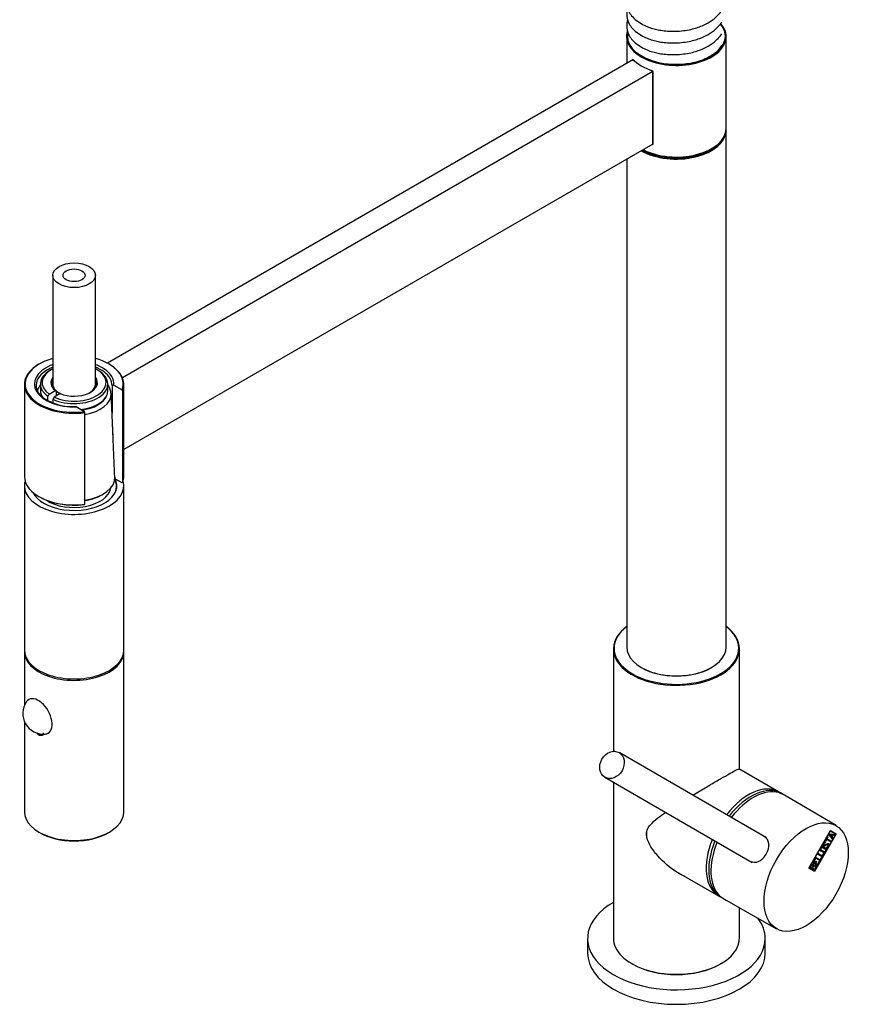
# Model space of a CAD drawing. Units: millimetres. Extents: x -799 to -239, y -549 to 781.
# Drawn here: x -473 to -239, y -549 to -272 of the extents above; entities that cross this region are included whole.
import ezdxf

# ---------------------------------------------------------------- set-up
doc = ezdxf.new("R2010")
doc.units = ezdxf.units.MM
for name, color, linetype in [('045196', 7, 'Continuous'), ('046248', 7, 'Continuous'), ('046249', 7, 'Continuous'), ('046251', 7, 'Continuous'), ('046252', 7, 'Continuous'), ('046253', 7, 'Continuous'), ('046255', 7, 'Continuous'), ('442005', 7, 'Continuous'), ('446002', 7, 'Continuous'), ('446004', 7, 'Continuous'), ('446007', 7, 'Continuous'), ('446038', 7, 'Continuous'), ('446039', 7, 'Continuous'), ('ATTACCO_INF._FLE', 7, 'Continuous'), ('Default', 7, 'Continuous')]:
    doc.layers.add(name, color=color, linetype=linetype)

# ---------------------------------------------------------------- blocks, each defined once
blk = doc.blocks.new('SE3')
at = {"layer": '045196', "color": 7, "linetype": 'Continuous'}
for p, q in [((-471.89, -403.54), (-471.89, -449.83)), ((-445.94, -404.35), (-445.94, -403.7)), ((-443.89, -449.83), (-443.89, -403.54)), ((-471.89, -450.24), (-471.89, -465.44)), ((-443.89, -495.3), (-443.89, -450.24)), ((-471.89, -469.85), (-471.89, -495.3)), ((-467.55, -473.41), (-467.9, -473.62)), ((-467.69, -473.74), (-467.33, -473.53))]:
    blk.add_line(p, q, dxfattribs=at)
for centre, radius, start, end in [((-466.52, -467.64), 5.81, 145.0533, 274.9467), ((-466.52, -471.69), 2.37, 213.3621, 234.4817)]:
    blk.add_arc(centre, radius, start, end, dxfattribs=at)
for centre, major_axis, start_param, end_param in [((-457.89, -403.54), (-12.05, 0), 0.272418, 3.4465), ((-457.89, -403.54), (-14, 0), 0, 3.306186), ((-457.89, -403.54), (-14, 0), 6.118592, 6.283185), ((-457.89, -403.7), (-10.35, 0), 0.715089, 3.062283), ((-457.89, -403.7), (-11.95, 0), 2.791273, 3.427385), ((-457.89, -404.35), (12.05, 0), 0.058715, 0.13538), ((-457.89, -403.7), (-11.95, 0), 0.255979, 0.35032), ((-457.89, -450.24), (14, 0), 3.116336, 6.283185), ((-457.89, -449.83), (-14, 0), 0, 3.141593), ((-457.89, -450.24), (14, 0), 0, 0.025256), ((-467.94, -468.46), (2.73, -4.72), 0, 3.40519), ((-457.89, -467.96), (-14, 0), 0.774683, 0.796111), ((-457.89, -467.96), (-13.5, 0), 0.774286, 0.796508), ((-467.94, -468.46), (2.73, -4.72), 6.019588, 6.283185), ((-457.89, -495.3), (-14, 0), 0, 3.141593), ((-457.89, -495.71), (13.5, 0), 3.90864, 5.516138)]:
    blk.add_ellipse(centre, major_axis=major_axis, ratio=0.57735, start_param=start_param, end_param=end_param, dxfattribs=at)
for points, knots in [([(-466.56, -473.09), (-466.56, -473.11), (-466.56, -473.17), (-466.57, -473.24), (-466.58, -473.33), (-466.61, -473.42), (-466.66, -473.55), (-466.75, -473.68), (-466.9, -473.8), (-467.07, -473.87), (-467.24, -473.88), (-467.4, -473.86), (-467.55, -473.81), (-467.64, -473.76), (-467.69, -473.74)], [0, 0, 0, 0, 0.041557, 0.08318, 0.125049, 0.187623, 0.249895, 0.374879, 0.499609, 0.624576, 0.749348, 0.833248, 0.916313, 1, 1, 1, 1]), ([(-467.33, -473.53), (-467.31, -473.55), (-467.26, -473.57), (-467.19, -473.6), (-467.11, -473.63), (-467.02, -473.66), (-466.88, -473.67), (-466.72, -473.66), (-466.6, -473.62), (-466.55, -473.59), (-466.55, -473.59)], [0, 0, 0, 0, 0.0415074, 0.0831312, 0.1250498, 0.18763, 0.2498969, 0.3749396, 0.4996101, 0.5000655, 0.5000655, 0.5000655, 0.5000655])]:
    blk.add_open_spline(points, degree=3, knots=knots, dxfattribs=at)
at = {"layer": '046248', "color": 7, "linetype": 'Continuous'}
for p, q in [((-274.33, -448.98), (-274.33, -303.56)), ((-302.33, -311.65), (-302.33, -448.98)), ((-298.23, -454.7), (-298.09, -454.78)), ((-278.57, -454.78), (-278.43, -454.7))]:
    blk.add_line(p, q, dxfattribs=at)
for centre, major_axis, start_param, end_param in [((-288.33, -303.56), (14, 0), 3.926991, 6.283185), ((-288.33, -303.56), (14, 0), 0, 0.035363), ((-288.33, -303.4), (-13.8, 0), 0.799891, 2.879324), ((-288.33, -448.98), (-14, 0), 0, 3.141593), ((-288.33, -449.14), (13.8, 0), 3.926991, 5.497787)]:
    blk.add_ellipse(centre, major_axis=major_axis, ratio=0.57735, start_param=start_param, end_param=end_param, dxfattribs=at)
at = {"layer": '046249', "color": 7, "linetype": 'Continuous'}
for p, q in [((-302.33, -277.19), (-302.33, -284.7)), ((-274.33, -302.99), (-274.33, -277.19)), ((-300.67, -283.5), (-300.67, -283.74)), ((-294.94, -307.63), (-294.94, -286.81)), ((-294.94, -307.63), (-295.15, -307.5)), ((-278.57, -308.79), (-278.43, -308.71))]:
    blk.add_line(p, q, dxfattribs=at)
for centre, major_axis, start_param, end_param in [((-288.33, -277.03), (-13.8, 0), 0, 3.592411), ((-288.33, -277.19), (14, 0), 0, 0.471586), ((-288.33, -277.19), (14, 0), 2.98129, 6.283185), ((-288.33, -277.03), (-13.8, 0), 6.169328, 6.283185), ((-288.33, -279.68), (-14, 0), 0.491572, 1.079224), ((-288.33, -302.99), (-14, 0), 0.835419, 3.141593), ((-288.33, -303.15), (13.8, 0), 3.963231, 5.497787), ((-288.33, -300.5), (-14, 0), 1.056566, 1.079224)]:
    blk.add_ellipse(centre, major_axis=major_axis, ratio=0.57735, start_param=start_param, end_param=end_param, dxfattribs=at)
at = {"layer": '046251', "color": 7, "linetype": 'Continuous'}
for p, q in [((-300.63, -283.72), (-448.5, -369.09)), ((-300.63, -283.72), (-300.18, -283.98)), ((-294.98, -286.99), (-444.29, -373.19)), ((-295.78, -286.52), (-294.98, -286.99)), ((-294.98, -286.99), (-294.98, -307.4)), ((-294.98, -307.4), (-443.89, -393.38))]:
    blk.add_line(p, q, dxfattribs=at)
at = {"layer": '046252', "color": 7, "linetype": 'Continuous'}
for p, q in [((-467.65, -369.29), (-467.79, -369.37)), ((-447.99, -369.37), (-448.14, -369.29)), ((-471.89, -375.09), (-471.89, -400.89)), ((-447.19, -375.39), (-447.19, -383.14)), ((-446.71, -375.26), (-444.4, -376.59)), ((-444.4, -376.59), (-444.23, -376.85)), ((-443.89, -400.89), (-443.89, -375.09)), ((-444.23, -376.85), (-444.23, -402.65)), ((-455.01, -382.72), (-457.32, -381.38)), ((-454.84, -382.98), (-455.01, -382.72)), ((-454.84, -408.78), (-454.84, -382.98)), ((-444.4, -402.72), (-446.01, -401.79)), ((-444.23, -402.65), (-444.4, -402.72)), ((-467.79, -406.6), (-467.65, -406.69)), ((-455.01, -408.84), (-454.84, -408.78))]:
    blk.add_line(p, q, dxfattribs=at)
for centre, radius, start, end in [((-458.34, -366.6), 14.71, 236.6152, 272.9002), ((-8363.17, -710.23), 7922.73, 2.23593, 2.366108), ((-445.56, -400.99), 0.919, 188.9458, 240.8706)]:
    blk.add_arc(centre, radius, start, end, dxfattribs=at)
for centre, major_axis, start_param, end_param in [((-457.89, -374.92), (-13.8, 0), 5.162186, 8.064805), ((-457.89, -374.92), (-13.8, 0), 2.93077, 4.262592), ((-457.89, -375.09), (-14, 0), -0.785398, 1.790841), ((-457.89, -374.92), (-11.2, 0), -0.929231, 1.622467), ((-457.89, -375.33), (-10.7, 0), 5.387058, 6.939997), ((-457.89, -374.92), (-11.2, 0), -7.288628, -7.212417), ((-457.89, -375.33), (-10.7, 0), -0.975508, -0.896127), ((-457.89, -374.92), (-11.2, 0), 3.866128, 4.147036), ((-457.89, -375.33), (-10.7, 0), 3.488302, 4.1171), ((-457.89, -374.92), (-11.2, 0), 3.089922, 3.866128), ((-457.89, -375.09), (-14, 0), 2.921548, 3.926991), ((-457.89, -375.33), (-10.7, 0), 3.132902, 3.488302), ((-457.89, -383.09), (-10.7, 0), 3.132902, 3.266701), ((-457.89, -400.89), (-14, 0), 0, 1.790841), ((-457.89, -400.89), (-14, 0), 2.921548, 3.141593), ((-457.89, -401.05), (-13.8, 0), 0.785398, 1.781619)]:
    blk.add_ellipse(centre, major_axis=major_axis, ratio=0.57735, start_param=start_param, end_param=end_param, dxfattribs=at)
blk.add_open_spline([(-447.19, -375.39), (-447.19, -375.32), (-447.18, -375.27), (-447.11, -375.2), (-447.07, -375.18), (-446.98, -375.17), (-446.93, -375.17), (-446.82, -375.2), (-446.76, -375.23), (-446.71, -375.26)], degree=3, knots=[0, 0, 0, 0, 0.25, 0.25, 0.5, 0.5, 0.75, 0.75, 1, 1, 1, 1], dxfattribs=at)
blk.add_open_spline([(-457.32, -381.38), (-457.41, -381.33), (-457.51, -381.29), (-457.6, -381.3)], degree=3, dxfattribs=at)
at = {"layer": '046253', "color": 7, "linetype": 'Continuous'}
blk.add_arc((-283.17, -274.66), 9.13, 308.5213, 326.9578, dxfattribs=at)
for points, knots in [([(-302.06, -265.87), (-302.07, -265.9), (-302.17, -266.23), (-302.31, -266.86), (-302.35, -267.81), (-302.21, -268.86), (-301.78, -270.08), (-300.94, -271.4), (-299.62, -272.67), (-297.97, -273.74), (-296.27, -274.51), (-294.67, -275.01), (-293.06, -275.37), (-291.27, -275.61), (-289.18, -275.71), (-286.95, -275.59), (-284.84, -275.28), (-283.03, -274.83), (-281.43, -274.28), (-279.6, -273.46), (-277.92, -272.38), (-276.44, -271.04), (-275.87, -270.26), (-275.51, -269.77)], [0.4235155, 0.4235155, 0.4235155, 0.4235155, 0.4254508, 0.4446865, 0.4636902, 0.4853036, 0.511447, 0.5433994, 0.5809757, 0.6170088, 0.6474297, 0.6731617, 0.6965444, 0.7235528, 0.7541954, 0.7879971, 0.8198242, 0.847207, 0.8706443, 0.8973107, 0.9405519, 0.9684181, 1, 1, 1, 1]), ([(-302.06, -269.16), (-302.07, -269.19), (-302.17, -269.52), (-302.31, -270.15), (-302.35, -271.1), (-302.21, -272.15), (-301.78, -273.37), (-300.94, -274.69), (-299.62, -275.96), (-297.97, -277.03), (-296.27, -277.8), (-294.67, -278.3), (-293.06, -278.66), (-291.27, -278.9), (-289.18, -279), (-286.95, -278.88), (-284.84, -278.57), (-283.03, -278.12), (-281.43, -277.57), (-279.6, -276.75), (-277.92, -275.67), (-276.44, -274.33), (-275.87, -273.55), (-275.51, -273.06)], [0.4235155, 0.4235155, 0.4235155, 0.4235155, 0.4254508, 0.4446865, 0.4636902, 0.4853036, 0.511447, 0.5433994, 0.5809757, 0.6170088, 0.6474297, 0.6731617, 0.6965444, 0.7235528, 0.7541954, 0.7879971, 0.8198242, 0.847207, 0.8706443, 0.8973107, 0.9405519, 0.9684181, 1, 1, 1, 1]), ([(-302.06, -272.45), (-302.07, -272.48), (-302.17, -272.81), (-302.31, -273.44), (-302.35, -274.39), (-302.21, -275.44), (-301.78, -276.66), (-300.94, -277.98), (-299.62, -279.25), (-297.97, -280.32), (-296.27, -281.09), (-294.67, -281.59), (-293.06, -281.95), (-291.27, -282.19), (-289.18, -282.29), (-286.95, -282.17), (-284.84, -281.86), (-283.03, -281.41), (-281.43, -280.86), (-279.6, -280.04), (-277.92, -278.96), (-276.44, -277.62), (-275.87, -276.84), (-275.51, -276.35)], [0.4235155, 0.4235155, 0.4235155, 0.4235155, 0.4254508, 0.4446865, 0.4636902, 0.4853036, 0.511447, 0.5433994, 0.5809757, 0.6170088, 0.6474297, 0.6731617, 0.6965444, 0.7235528, 0.7541954, 0.7879971, 0.8198242, 0.847207, 0.8706443, 0.8973107, 0.9405519, 0.9684181, 1, 1, 1, 1]), ([(-277.43, -281.78), (-277.65, -281.96), (-277.89, -282.14), (-279.15, -283), (-280.36, -283.58), (-283.06, -284.48), (-284.53, -284.78), (-287.59, -285.1), (-289.16, -285.11), (-292.23, -284.82), (-293.71, -284.53), (-296.45, -283.67), (-297.69, -283.1), (-299.77, -281.77), (-300.62, -281), (-301.81, -279.34), (-302.16, -278.45), (-302.3, -276.97), (-302.24, -276.37), (-302.07, -275.78)], [0.3358719, 0.3358719, 0.3358719, 0.3358719, 0.34375, 0.34375, 0.375, 0.375, 0.40625, 0.40625, 0.4375, 0.4375, 0.46875, 0.46875, 0.5, 0.5, 0.53125, 0.53125, 0.5625, 0.5625, 0.5832626, 0.5832626, 0.5832626, 0.5832626])]:
    blk.add_open_spline(points, degree=3, knots=knots, dxfattribs=at)
at = {"layer": '046255', "color": 7, "linetype": 'Continuous'}
for p, q in [((-464.26, -370.88), (-464.61, -371.08)), ((-451.18, -371.08), (-451.53, -370.88)), ((-467.39, -374.96), (-467.39, -376.76)), ((-464.93, -377.79), (-463.19, -376.79)), ((-463.19, -376.79), (-462.97, -376.91)), ((-448.39, -376.76), (-448.39, -374.96)), ((-465.29, -378.4), (-464.93, -377.79)), ((-465.29, -379.6), (-465.29, -378.4)), ((-463.52, -378.61), (-463.88, -379.22)), ((-463.88, -379.22), (-463.88, -380.24)), ((-461.79, -377.61), (-463.52, -378.61)), ((-462.97, -376.91), (-462.97, -378.29)), ((-464.33, -379.89), (-464.49, -379.99)), ((-464.33, -379.98), (-464.33, -379.89)), ((-451.39, -380.76), (-451.18, -380.64))]:
    blk.add_line(p, q, dxfattribs=at)
for centre, major_axis, start_param, end_param in [((-457.89, -374.96), (9.5, 0), 2.356194, 3.820149), ((-457.89, -374.55), (-9, 0), -0.841069, 0.672674), ((-457.89, -374.96), (9.5, 0), 4.031066, 7.068583), ((-457.89, -374.55), (-9, 0), 0.895356, 3.982661), ((-457.88, -374.57), (6.55, 0), 2.736194, 3.76606), ((-457.88, -374.82), (-6.25, 0), -0.272673, 0.616739), ((-457.88, -374.57), (6.55, 0), 4.072608, 6.703119), ((-457.88, -374.82), (-6.25, 0), 2.379916, 3.436099), ((-457.89, -376.76), (-9.5, 0), 0, 0.397838), ((-457.89, -376.76), (-9.5, 0), 1.76993, 3.141593), ((-457.89, -377), (9.2, 0), 4.928911, 5.497787)]:
    blk.add_ellipse(centre, major_axis=major_axis, ratio=0.57735, start_param=start_param, end_param=end_param, dxfattribs=at)
at = {"layer": '442005', "color": 7, "linetype": 'Continuous'}
for p, q in [((-243.39, -499.19), (-257.44, -490.91)), ((-251.06, -511.15), (-244.96, -500.59)), ((-250.96, -511.1), (-244.96, -500.7)), ((-245.01, -500.67), (-243.53, -501.53)), ((-245.01, -500.67), (-244.96, -500.7)), ((-244.96, -500.59), (-243.36, -501.51)), ((-244.96, -500.7), (-243.46, -501.57)), ((-243.43, -501.47), (-243.48, -501.56)), ((-243.36, -501.51), (-249.46, -512.08)), ((-243.46, -501.57), (-249.46, -511.96)), ((-246.44, -503.83), (-246.55, -504.02)), ((-246.55, -504.02), (-246.48, -504.06)), ((-246.51, -503.53), (-245.79, -502.27)), ((-246.39, -503.6), (-246.51, -503.53)), ((-246.46, -503.56), (-246.51, -503.53)), ((-246.35, -503.83), (-246.48, -504.06)), ((-246.16, -503.03), (-246.46, -503.56)), ((-246.46, -503.56), (-246.39, -503.6)), ((-246.45, -503.82), (-246.35, -503.83)), ((-246.09, -503.08), (-246.39, -503.6)), ((-246.16, -503.03), (-246.09, -503.08)), ((-244.9, -503.76), (-246.16, -503.03)), ((-244.83, -503.8), (-246.09, -503.08)), ((-245.73, -502.3), (-246.03, -502.82)), ((-246.03, -502.82), (-245.96, -502.86)), ((-245.66, -502.34), (-245.96, -502.86)), ((-245.96, -502.86), (-244.71, -503.58)), ((-245.79, -502.27), (-245.66, -502.34)), ((-245.43, -501.64), (-245.33, -501.47)), ((-244.38, -503.02), (-245.43, -501.64)), ((-245.33, -501.47), (-243.63, -501.72)), ((-245.12, -501.71), (-245.05, -501.75)), ((-245.12, -501.71), (-244.72, -502.21)), ((-244.48, -501.8), (-245.12, -501.71)), ((-245.05, -501.75), (-244.65, -502.25)), ((-244.41, -501.84), (-245.05, -501.75)), ((-244.78, -503.54), (-244.9, -503.76)), ((-244.9, -503.76), (-244.83, -503.8)), ((-244.71, -503.58), (-244.83, -503.8)), ((-244.72, -502.21), (-244.65, -502.25)), ((-244.65, -502.25), (-244.41, -501.84)), ((-244.33, -501.82), (-244.64, -502.35)), ((-244.64, -502.35), (-244.56, -502.39)), ((-244.64, -502.35), (-244.33, -502.76)), ((-244.26, -501.86), (-244.56, -502.39)), ((-244.56, -502.39), (-244.26, -502.8)), ((-244.48, -501.8), (-244.41, -501.84)), ((-244.33, -502.76), (-244.44, -502.95)), ((-244.26, -502.8), (-244.38, -503.02)), ((-244.33, -501.82), (-244.26, -501.86)), ((-243.82, -501.89), (-244.33, -501.82)), ((-244.33, -502.76), (-244.26, -502.8)), ((-243.75, -501.93), (-244.26, -501.86)), ((-243.72, -501.7), (-243.82, -501.89)), ((-243.82, -501.89), (-243.75, -501.93)), ((-243.63, -501.72), (-243.75, -501.93)), ((-243.53, -501.53), (-243.46, -501.57)), ((-248.63, -507.2), (-248.51, -506.98)), ((-248.51, -506.98), (-247.25, -507.7)), ((-246.11, -505.42), (-245.99, -505.21)), ((-245.98, -505.42), (-246.11, -505.42)), ((-246.05, -505.38), (-246.09, -505.38)), ((-246.05, -505.38), (-245.98, -505.42)), ((-250.01, -509.59), (-249.41, -508.55)), ((-248.63, -510.38), (-250.01, -509.59)), ((-248.7, -510.34), (-250.01, -509.59)), ((-249.36, -508.58), (-249.83, -509.4)), ((-249.83, -509.4), (-249.76, -509.44)), ((-249.29, -508.62), (-249.76, -509.44)), ((-249.76, -509.44), (-249.33, -509.69)), ((-249.41, -508.55), (-249.29, -508.62)), ((-249.33, -509.69), (-249.04, -509.18)), ((-248.98, -509.21), (-249.28, -509.72)), ((-249.28, -509.72), (-249.21, -509.76)), ((-249.26, -508.29), (-249.14, -508.07)), ((-247.88, -509.08), (-249.26, -508.29)), ((-247.95, -509.04), (-249.26, -508.29)), ((-248.91, -509.25), (-249.21, -509.76)), ((-249.21, -509.76), (-248.63, -510.1)), ((-249.14, -508.07), (-247.88, -508.79)), ((-249.04, -509.18), (-248.91, -509.25)), ((-248.1, -509.3), (-248.7, -510.34)), ((-247.25, -507.99), (-248.63, -507.2)), ((-247.32, -507.95), (-248.63, -507.2)), ((-248.63, -510.1), (-248.15, -509.28)), ((-248.03, -509.34), (-248.63, -510.38)), ((-248.15, -509.28), (-248.03, -509.34)), ((-247.45, -508.17), (-247.95, -509.04)), ((-247.95, -509.04), (-247.88, -509.08)), ((-247.88, -508.79), (-247.5, -508.14)), ((-247.38, -508.21), (-247.88, -509.08)), ((-247.5, -508.14), (-247.38, -508.21)), ((-246.82, -507.07), (-247.32, -507.95)), ((-247.32, -507.95), (-247.25, -507.99)), ((-247.25, -507.7), (-246.87, -507.04)), ((-246.75, -507.12), (-247.25, -507.99)), ((-246.87, -507.04), (-246.75, -507.12)), ((-249.46, -512.08), (-251.06, -511.15)), ((-249.53, -512.04), (-251.06, -511.15)), ((-251.01, -511.07), (-250.96, -511.1)), ((-249.46, -511.96), (-250.96, -511.1)), ((-249.49, -511.71), (-250.88, -510.91)), ((-249.42, -511.75), (-250.81, -510.96)), ((-250.62, -510.76), (-250.55, -510.8)), ((-250.55, -510.8), (-250.11, -511.06)), ((-250.06, -511.09), (-249.99, -511.13)), ((-250.04, -510.26), (-249.97, -510.3)), ((-249.99, -511.13), (-249.42, -511.46)), ((-249.76, -510.45), (-249.69, -510.49)), ((-249.48, -511.95), (-249.53, -512.04)), ((-249.53, -512.04), (-249.46, -512.08)), ((-249.49, -511.71), (-249.42, -511.75)), ((-249.37, -510.57), (-249.3, -510.62)), ((-249.29, -510.62), (-249.3, -510.62)), ((-248.7, -510.34), (-248.63, -510.38)), ((-274.33, -520.17), (-260.14, -528.2))]:
    blk.add_line(p, q, dxfattribs=at)
for centre, major_axis, ratio, start_param, end_param in [((-266.66, -505.09), (-8.45, -14.64), 0.57735, 3.288883, 4.473777), ((-265.99, -505.48), (-8.45, -14.63), 0.90724, 3.133686, 3.286058), ((-266.66, -505.09), (-8.45, -14.64), 0.57735, 4.951075, 6.13593), ((-265.99, -505.48), (-8.45, -14.63), 0.90724, -0.144371, 0.007966)]:
    blk.add_ellipse(centre, major_axis=major_axis, ratio=ratio, start_param=start_param, end_param=end_param, dxfattribs=at)
blk.add_ellipse((-251.81, -513.67), major_axis=(-8.38, -14.51), ratio=0.57735, dxfattribs=at)
for points, knots in [([(-267.63, -509.16), (-267.63, -509.16), (-267.62, -509.16), (-266.87, -509.59), (-265.97, -509.6), (-264.31, -508.85), (-263.54, -508.1), (-262.49, -506.26), (-262.23, -505.21), (-262.42, -503.42), (-262.88, -502.65), (-263.63, -502.22)], [0.124228, 0.124228, 0.124228, 0.124228, 0.125, 0.125, 0.25, 0.25, 0.375, 0.375, 0.5, 0.5, 0.6244696, 0.6244696, 0.6244696, 0.6244696]), ([(-245.99, -505.21), (-245.91, -505.2), (-245.86, -505.18), (-245.83, -505.16), (-245.76, -505.13), (-245.71, -505.07), (-245.59, -504.86), (-245.56, -504.76), (-245.56, -504.66), (-245.56, -504.57), (-245.6, -504.5), (-245.73, -504.43), (-245.85, -504.46), (-246.02, -504.56), (-246.1, -504.61), (-246.26, -504.71), (-246.49, -504.85), (-246.66, -504.96), (-246.79, -504.98), (-246.97, -504.88), (-247.03, -504.79), (-247.04, -504.67), (-247.06, -504.54), (-247.02, -504.38), (-246.77, -503.96), (-246.62, -503.83), (-246.45, -503.82)], [0, 0, 0, 0, 0.048951, 0.048951, 0.048951, 0.106425, 0.106425, 0.181492, 0.181492, 0.181492, 0.273256, 0.273256, 0.369321, 0.369321, 0.369321, 0.509369, 0.509369, 0.509369, 0.610165, 0.610165, 0.738813, 0.738813, 0.738813, 0.844639, 0.844639, 1, 1, 1, 1]), ([(-246.55, -504.02), (-246.66, -503.99), (-246.76, -504.07), (-246.86, -504.24), (-246.92, -504.34), (-246.94, -504.44), (-246.93, -504.52), (-246.92, -504.59), (-246.89, -504.65), (-246.8, -504.7), (-246.76, -504.7), (-246.7, -504.69)], [0, 0, 0, 0, 0.1681567, 0.1681567, 0.1681567, 0.2784849, 0.2784849, 0.2784849, 0.4276412, 0.4276412, 0.4937559, 0.4937559, 0.4937559, 0.4937559]), ([(-246.48, -504.06), (-246.59, -504.03), (-246.69, -504.11), (-246.79, -504.28), (-246.85, -504.38), (-246.87, -504.48), (-246.86, -504.56), (-246.85, -504.64), (-246.82, -504.69), (-246.7, -504.76), (-246.58, -504.73), (-246.41, -504.62), (-246.33, -504.57), (-246.17, -504.47), (-245.93, -504.33), (-245.76, -504.22), (-245.63, -504.19), (-245.55, -504.24)], [0, 0, 0, 0, 0.168157, 0.168157, 0.168157, 0.278485, 0.278485, 0.278485, 0.427641, 0.427641, 0.566854, 0.566854, 0.566854, 0.800405, 0.800405, 0.800405, 1, 1, 1, 1]), ([(-245.62, -504.2), (-245.52, -504.26), (-245.46, -504.36), (-245.46, -504.51), (-245.45, -504.65), (-245.51, -504.82), (-245.69, -505.13), (-245.77, -505.23), (-245.85, -505.28), (-245.88, -505.31), (-245.95, -505.34), (-246.05, -505.38)], [0, 0, 0, 0, 0.309992, 0.309992, 0.309992, 0.61758, 0.61758, 0.839896, 0.839896, 0.839896, 1, 1, 1, 1]), ([(-245.55, -504.24), (-245.44, -504.3), (-245.39, -504.4), (-245.39, -504.55), (-245.38, -504.69), (-245.44, -504.86), (-245.62, -505.17), (-245.7, -505.27), (-245.78, -505.33), (-245.81, -505.35), (-245.88, -505.38), (-245.98, -505.42)], [0, 0, 0, 0, 0.309992, 0.309992, 0.309992, 0.61758, 0.61758, 0.839896, 0.839896, 0.839896, 1, 1, 1, 1]), ([(-247.43, -506.43), (-247.56, -506.36), (-247.68, -506.29), (-247.8, -506.22), (-247.89, -506.17), (-247.92, -506.06), (-247.9, -505.91), (-247.89, -505.77), (-247.83, -505.63), (-247.75, -505.48), (-247.67, -505.34), (-247.57, -505.22), (-247.45, -505.14), (-247.33, -505.05), (-247.23, -505.03), (-247.15, -505.08), (-247, -505.17), (-246.85, -505.25), (-246.7, -505.34)], [0.3968915, 0.3968915, 0.3968915, 0.3968915, 0.4986792, 0.4986792, 0.4986792, 0.5670751, 0.5670751, 0.5670751, 0.633141, 0.633141, 0.633141, 0.6993245, 0.6993245, 0.6993245, 0.7653385, 0.7653385, 0.7653385, 0.8898701, 0.8898701, 0.8898701, 0.8898701]), ([(-246.23, -505.61), (-246.15, -505.66), (-246.12, -505.76), (-246.13, -505.9), (-246.14, -506.04), (-246.19, -506.19), (-246.36, -506.47), (-246.46, -506.59), (-246.58, -506.67), (-246.7, -506.77), (-246.81, -506.79), (-246.89, -506.74), (-247.17, -506.58), (-247.45, -506.42), (-247.73, -506.26), (-247.82, -506.21), (-247.85, -506.1), (-247.83, -505.95), (-247.81, -505.81), (-247.76, -505.67), (-247.68, -505.52), (-247.6, -505.38), (-247.5, -505.26), (-247.38, -505.18), (-247.26, -505.09), (-247.16, -505.07), (-247.07, -505.12), (-246.79, -505.28), (-246.51, -505.45), (-246.23, -505.61)], [0, 0, 0, 0, 0.065519, 0.065519, 0.065519, 0.132353, 0.132353, 0.198351, 0.198351, 0.198351, 0.264632, 0.264632, 0.264632, 0.498679, 0.498679, 0.498679, 0.567075, 0.567075, 0.567075, 0.633141, 0.633141, 0.633141, 0.699325, 0.699325, 0.699325, 0.765339, 0.765339, 0.765339, 1, 1, 1, 1]), ([(-246.74, -505.61), (-246.91, -505.51), (-247.08, -505.41), (-247.25, -505.31), (-247.3, -505.28), (-247.37, -505.29), (-247.44, -505.34), (-247.5, -505.38), (-247.56, -505.45), (-247.62, -505.55), (-247.67, -505.63), (-247.7, -505.71), (-247.71, -505.8), (-247.73, -505.91), (-247.71, -505.98), (-247.66, -506.01), (-247.63, -506.03), (-247.6, -506.05), (-247.56, -506.06)], [0.1052103, 0.1052103, 0.1052103, 0.1052103, 0.2888495, 0.2888495, 0.2888495, 0.3405642, 0.3405642, 0.3405642, 0.3930277, 0.3930277, 0.3930277, 0.4425487, 0.4425487, 0.4425487, 0.5008453, 0.5008453, 0.5008453, 0.5345599, 0.5345599, 0.5345599, 0.5345599]), ([(-246.38, -505.82), (-246.64, -505.66), (-246.91, -505.51), (-247.18, -505.35), (-247.23, -505.32), (-247.3, -505.33), (-247.37, -505.38), (-247.43, -505.42), (-247.49, -505.49), (-247.55, -505.59), (-247.6, -505.67), (-247.62, -505.75), (-247.64, -505.84), (-247.66, -505.95), (-247.64, -506.02), (-247.59, -506.05), (-247.32, -506.21), (-247.05, -506.36), (-246.78, -506.52), (-246.73, -506.55), (-246.66, -506.53), (-246.57, -506.45), (-246.5, -506.39), (-246.44, -506.33), (-246.35, -506.17), (-246.32, -506.09), (-246.31, -506.01), (-246.3, -505.91), (-246.32, -505.85), (-246.38, -505.82)], [0, 0, 0, 0, 0.288849, 0.288849, 0.288849, 0.340564, 0.340564, 0.340564, 0.393028, 0.393028, 0.393028, 0.442549, 0.442549, 0.442549, 0.500845, 0.500845, 0.500845, 0.789995, 0.789995, 0.789995, 0.847174, 0.847174, 0.847174, 0.894334, 0.894334, 0.944864, 0.944864, 0.944864, 1, 1, 1, 1]), ([(-246.3, -505.57), (-246.22, -505.62), (-246.19, -505.71), (-246.2, -505.86), (-246.21, -506), (-246.27, -506.14), (-246.43, -506.43), (-246.53, -506.55), (-246.65, -506.63), (-246.78, -506.73), (-246.88, -506.75), (-246.96, -506.7), (-247.02, -506.67), (-247.07, -506.64), (-247.13, -506.6)], [0, 0, 0, 0, 0.0655194, 0.0655194, 0.0655194, 0.1323527, 0.1323527, 0.1983506, 0.1983506, 0.1983506, 0.2646319, 0.2646319, 0.2646319, 0.3125, 0.3125, 0.3125, 0.3125]), ([(-245.85, -504.41), (-245.92, -504.42), (-246, -504.46), (-246.09, -504.52), (-246.17, -504.57), (-246.33, -504.67), (-246.56, -504.81), (-246.73, -504.92), (-246.86, -504.94), (-246.97, -504.88), (-247, -504.85), (-247.02, -504.83)], [0.3142318, 0.3142318, 0.3142318, 0.3142318, 0.3693206, 0.3693206, 0.3693206, 0.5093689, 0.5093689, 0.5093689, 0.610165, 0.610165, 0.6537254, 0.6537254, 0.6537254, 0.6537254]), ([(-246.38, -505.97), (-246.38, -505.97), (-246.38, -505.97), (-246.38, -505.97), (-246.37, -505.87), (-246.39, -505.81), (-246.45, -505.77)], [0.94428869, 0.94428869, 0.94428869, 0.94428869, 0.94486369, 0.94486369, 0.94486369, 1, 1, 1, 1]), ([(-250.81, -510.96), (-250.73, -510.83), (-250.66, -510.71), (-250.59, -510.58), (-250.39, -510.24), (-250.2, -510.06), (-250.02, -510.05), (-249.96, -510.04), (-249.9, -510.05), (-249.79, -510.12), (-249.75, -510.17), (-249.73, -510.24), (-249.71, -510.29), (-249.7, -510.38), (-249.69, -510.49)], [0, 0, 0, 0, 0.186409, 0.186409, 0.186409, 0.581475, 0.581475, 0.581475, 0.707118, 0.707118, 0.854935, 0.854935, 0.854935, 1, 1, 1, 1]), ([(-250.04, -510.26), (-250.11, -510.22), (-250.19, -510.23), (-250.27, -510.28), (-250.35, -510.34), (-250.43, -510.42), (-250.5, -510.55), (-250.54, -510.62), (-250.58, -510.69), (-250.62, -510.76)], [0, 0, 0, 0, 0.372453, 0.372453, 0.372453, 0.745713, 0.745713, 0.745713, 1, 1, 1, 1]), ([(-249.97, -510.3), (-250.04, -510.26), (-250.12, -510.27), (-250.2, -510.33), (-250.28, -510.38), (-250.35, -510.46), (-250.43, -510.59), (-250.47, -510.66), (-250.51, -510.73), (-250.55, -510.8)], [0, 0, 0, 0, 0.372453, 0.372453, 0.372453, 0.745713, 0.745713, 0.745713, 1, 1, 1, 1]), ([(-250.11, -511.06), (-250.04, -510.94), (-249.97, -510.82), (-249.9, -510.7), (-249.86, -510.62), (-249.84, -510.54), (-249.87, -510.46), (-249.89, -510.38), (-249.93, -510.33), (-249.97, -510.3)], [0, 0, 0, 0, 0.408515, 0.408515, 0.408515, 0.700953, 0.700953, 0.700953, 1, 1, 1, 1]), ([(-249.37, -510.57), (-249.43, -510.54), (-249.52, -510.54), (-249.62, -510.57), (-249.74, -510.61), (-249.82, -510.68), (-249.89, -510.79), (-249.95, -510.89), (-250, -510.99), (-250.06, -511.09)], [0, 0, 0, 0, 0.351444, 0.351444, 0.351444, 0.700755, 0.700755, 0.700755, 1, 1, 1, 1]), ([(-250.03, -510.01), (-249.99, -510.01), (-249.96, -510.02), (-249.86, -510.08), (-249.82, -510.13), (-249.8, -510.2), (-249.78, -510.25), (-249.77, -510.33), (-249.76, -510.45)], [0.6273972, 0.6273972, 0.6273972, 0.6273972, 0.7071185, 0.7071185, 0.8549347, 0.8549347, 0.8549347, 1, 1, 1, 1]), ([(-249.3, -510.62), (-249.36, -510.58), (-249.45, -510.58), (-249.55, -510.61), (-249.66, -510.65), (-249.75, -510.72), (-249.82, -510.83), (-249.87, -510.93), (-249.93, -511.03), (-249.99, -511.13)], [0, 0, 0, 0, 0.351444, 0.351444, 0.351444, 0.700755, 0.700755, 0.700755, 1, 1, 1, 1]), ([(-249.24, -510.36), (-249.15, -510.41), (-249.1, -510.51), (-249.07, -510.65), (-249.04, -510.82), (-249.07, -510.97), (-249.15, -511.12), (-249.27, -511.32), (-249.38, -511.51), (-249.49, -511.71)], [0, 0, 0, 0, 0.308478, 0.308478, 0.308478, 0.615551, 0.615551, 0.615551, 1, 1, 1, 1]), ([(-249.17, -510.4), (-249.08, -510.45), (-249.03, -510.55), (-249, -510.69), (-248.97, -510.86), (-249, -511.01), (-249.08, -511.16), (-249.2, -511.36), (-249.31, -511.56), (-249.42, -511.75)], [0, 0, 0, 0, 0.308478, 0.308478, 0.308478, 0.615551, 0.615551, 0.615551, 1, 1, 1, 1]), ([(-249.42, -511.46), (-249.36, -511.35), (-249.29, -511.24), (-249.23, -511.12), (-249.17, -511.02), (-249.15, -510.91), (-249.17, -510.81), (-249.19, -510.72), (-249.23, -510.65), (-249.3, -510.62)], [0, 0, 0, 0, 0.338746, 0.338746, 0.338746, 0.666232, 0.666232, 0.666232, 1, 1, 1, 1])]:
    blk.add_open_spline(points, degree=3, knots=knots, dxfattribs=at)
blk.add_open_spline([(-249.69, -510.49), (-249.48, -510.35), (-249.31, -510.32), (-249.17, -510.4)], degree=3, dxfattribs=at)
at = {"layer": '446002', "color": 7, "linetype": 'Continuous'}
for p, q in [((-258.84, -490.09), (-259.55, -489.68)), ((-276.45, -518.95), (-275.74, -519.36))]:
    blk.add_line(p, q, dxfattribs=at)
for centre, start_param, end_param in [((-268, -504.32), 0, 1.332187), ((-267.29, -504.73), 0, 1.332185), ((-267.29, -504.73), 6.218811, 6.283185), ((-268, -504.32), 1.809486, 3.141593), ((-267.29, -504.73), 1.809484, 3.20596)]:
    blk.add_ellipse(centre, major_axis=(8.45, 14.64), ratio=0.57735, start_param=start_param, end_param=end_param, dxfattribs=at)
at = {"layer": '446004', "color": 7, "linetype": 'Continuous'}
for p, q in [((-262.97, -502.61), (-304.47, -478.65)), ((-308.46, -485.57), (-266.96, -509.53))]:
    blk.add_line(p, q, dxfattribs=at)
blk.add_ellipse((-306.47, -482.11), major_axis=(2, 3.46), ratio=0.816497, dxfattribs=at)
at = {"layer": '446007', "color": 7, "linetype": 'Continuous'}
for p, q in [((-313.33, -530.96), (-313.33, -535.04)), ((-263.33, -535.04), (-263.33, -530.96))]:
    blk.add_line(p, q, dxfattribs=at)
for centre, start_param, end_param in [((-288.33, -530.96), 2.360295, 6.283185), ((-288.33, -530.96), 0, 0.407686), ((-288.33, -535.04), 3.141593, 6.283185)]:
    blk.add_ellipse(centre, major_axis=(25, 0), ratio=0.57735, start_param=start_param, end_param=end_param, dxfattribs=at)
at = {"layer": '446038', "color": 7, "linetype": 'Continuous'}
for p, q in [((-306.08, -449.47), (-306.08, -478.3)), ((-270.58, -483.23), (-270.58, -449.47)), ((-306.08, -486.95), (-306.08, -530.79)), ((-270.58, -530.79), (-270.58, -522.29)), ((-300.88, -538.04), (-300.74, -538.12)), ((-275.92, -538.12), (-275.78, -538.04))]:
    blk.add_line(p, q, dxfattribs=at)
for centre, major_axis, start_param, end_param in [((-288.33, -449.47), (17.75, 0), 2.479541, 6.283185), ((-288.33, -449.31), (-17.55, 0), 0, 3.788883), ((-288.33, -449.31), (-17.55, 0), 5.635895, 6.283185), ((-288.33, -449.47), (17.75, 0), 0, 0.662052), ((-288.33, -530.79), (-17.75, 0), 0, 3.141593), ((-288.33, -530.96), (17.55, 0), 3.926991, 5.497787)]:
    blk.add_ellipse(centre, major_axis=major_axis, ratio=0.57735, start_param=start_param, end_param=end_param, dxfattribs=at)
for points, knots in [([(-283.72, -490.63), (-283.11, -490.26), (-282.49, -489.89), (-280.79, -488.88), (-279.72, -488.25), (-277.67, -487.04), (-276.68, -486.47), (-274.92, -485.45), (-274.12, -484.99), (-272.79, -484.24), (-272.24, -483.94), (-270.97, -483.27), (-270.61, -483.12), (-270.58, -483.21), (-270.58, -483.22), (-270.58, -483.22)], [0.4194877, 0.4194877, 0.4194877, 0.4194877, 0.4375, 0.4375, 0.46875, 0.46875, 0.5, 0.5, 0.53125, 0.53125, 0.5625, 0.5625, 0.625, 0.625, 0.6275285, 0.6275285, 0.6275285, 0.6275285]), ([(-285.91, -513.51), (-286.67, -513.16), (-287.43, -512.75), (-290.16, -511.06), (-292, -509.49), (-294.38, -506.78), (-295.12, -505.8), (-296.01, -504.24), (-296.27, -503.7), (-296.64, -502.63), (-296.75, -502.08), (-296.74, -501.05), (-296.62, -500.58), (-296.23, -499.73), (-295.97, -499.34), (-295.07, -498.27), (-294.34, -497.65), (-292.87, -496.5), (-292.14, -495.98), (-291.38, -495.46)], [0.1019025, 0.1019025, 0.1019025, 0.1019025, 0.125, 0.125, 0.1875, 0.1875, 0.21875, 0.21875, 0.234375, 0.234375, 0.25, 0.25, 0.265625, 0.265625, 0.28125, 0.28125, 0.3125, 0.3125, 0.3390882, 0.3390882, 0.3390882, 0.3390882])]:
    blk.add_open_spline(points, degree=3, knots=knots, dxfattribs=at)
at = {"layer": '446039', "color": 7, "linetype": 'Continuous'}
for p, q in [((-259.55, -489.68), (-270.73, -483.23)), ((-289.02, -511.7), (-276.45, -518.95))]:
    blk.add_line(p, q, dxfattribs=at)
for centre, start_param, end_param in [((-268, -504.32), 0, 1.332187), ((-284.79, -494.62), -3.967466, -3.848498), ((-268, -504.32), 1.809486, 3.141593)]:
    blk.add_ellipse(centre, major_axis=(8.45, 14.64), ratio=0.57735, start_param=start_param, end_param=end_param, dxfattribs=at)
at = {"layer": 'ATTACCO_INF._FLE', "color": 7, "linetype": 'Continuous'}
for p, q in [((-463.89, -344.34), (-463.89, -374.96)), ((-451.89, -374.96), (-451.89, -344.34)), ((-464.06, -374.36), (-463.85, -375.36)), ((-463.85, -375.36), (-463.7, -376.13)), ((-453.19, -377.11), (-452.33, -376.48)), ((-451.74, -375.51), (-451.89, -374.76)), ((-462.97, -377.06), (-461.61, -377.68)), ((-461.61, -377.68), (-461.6, -377.69)), ((-453.72, -377.5), (-453.19, -377.11)), ((-446.92, -389.91), (-447.5, -377.62))]:
    blk.add_line(p, q, dxfattribs=at)
for major_axis in [(-6, 0), (-3.1, 0)]:
    blk.add_ellipse((-457.89, -344.34), major_axis=major_axis, ratio=0.57735, dxfattribs=at)
for centre, major_axis, start_param, end_param in [((-457.89, -374.96), (-6.25, 0), -0.283794, -0.167248), ((-457.89, -374.96), (6, 0), 3.141593, 3.258139), ((-457.89, -374.96), (-6, 0), 0.116547, 0.901945), ((-457.89, -374.96), (-6, 0), 2.472741, 3.141593), ((-457.89, -377), (-9.4, 0), 0.214283, 0.332871), ((-457.89, -377), (-9.4, 0), 1.800912, 2.92731), ((-457.89, -377.79), (-10.4, 0), 1.869027, 3.168667), ((-457.89, -374.96), (6, 0), 5.32072, 5.614334), ((-457.89, -377), (8.25, 0), 3.804097, 3.912281), ((-457.89, -401.24), (-11.5, 0), 1.839756, 3.168667), ((-457.89, -401.5), (-11.2, 0), 1.847142, 2.407388)]:
    blk.add_ellipse(centre, major_axis=major_axis, ratio=0.57735, start_param=start_param, end_param=end_param, dxfattribs=at)
for points, knots in [([(-467.43, -375.22), (-467.59, -375.45), (-467.91, -376), (-468.15, -376.59), (-468.21, -376.92)], [0.88458709, 0.88458709, 0.88458709, 0.88458709, 0.92221228, 0.97015958, 0.97015958, 0.97015958, 0.97015958]), ([(-447.55, -377.54), (-447.55, -377.35), (-447.55, -376.82), (-447.86, -376.01), (-448.21, -375.43), (-448.36, -375.21)], [0, 0, 0, 0, 0.0241943, 0.0798474, 0.1156961, 0.1156961, 0.1156961, 0.1156961])]:
    blk.add_open_spline(points, degree=3, knots=knots, dxfattribs=at)

msp = doc.modelspace()

# ---------------------------------------------------------------- block references
at = {"layer": 'Default'}
msp.add_blockref('SE3', (0, 0), dxfattribs=at)

doc.saveas('drawing.dxf')
